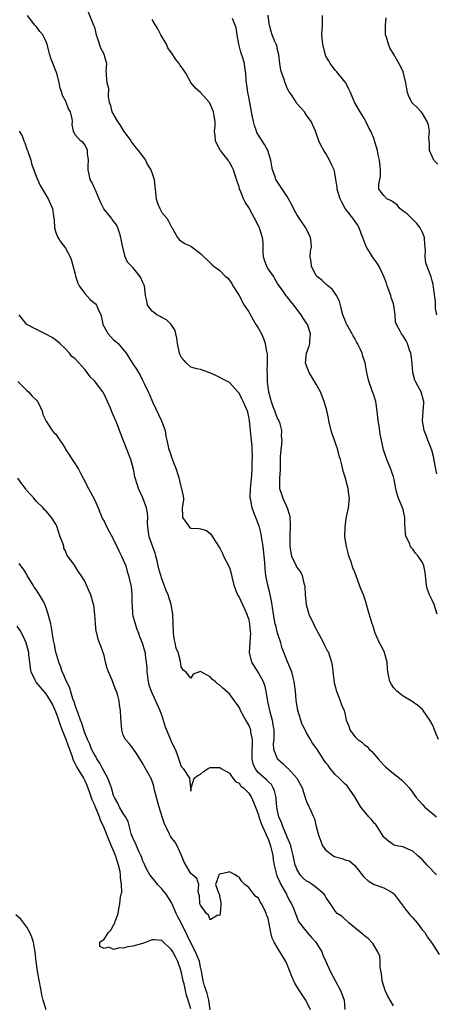
# Model space of a CAD drawing. Units: inches. Extents: x 2613000 to 2616000, y 1512000 to 1515000.
# Drawn here: x 2614878 to 2614964, y 1512986 to 1513190 of the extents above; entities that cross this region are included whole.
import ezdxf

# ---------------------------------------------------------------- set-up
doc = ezdxf.new("R2010")
doc.units = ezdxf.units.IN
doc.header["$MEASUREMENT"] = 0
doc.layers.add('LD26131512_2ft', color=102, linetype='Continuous')

msp = doc.modelspace()

# ---------------------------------------------------------------- linework, layer by layer
at = {"layer": 'LD26131512_2ft'}
for points, elevation in [([(2614963.93, 1513013), (2614961.97, 1513015), (2614961.51, 1513015.51), (2614961, 1513016.1), (2614960.02, 1513017), (2614959, 1513017.88), (2614957.44, 1513018.56), (2614957, 1513018.77), (2614955.69, 1513019), (2614955.12, 1513019.12), (2614955, 1513019.17), (2614953.97, 1513019.97), (2614953, 1513020.81), (2614952.89, 1513021), (2614952.65, 1513021.35), (2614951.62, 1513023), (2614951.37, 1513023.37), (2614951, 1513023.66), (2614950.43, 1513024.43), (2614949.89, 1513025), (2614949, 1513026.08), (2614948.27, 1513027), (2614947, 1513029.12), (2614945.39, 1513031.39), (2614945, 1513031.74), (2614944.4, 1513032.4), (2614943.73, 1513033), (2614943, 1513033.69), (2614941.89, 1513035), (2614941.53, 1513035.53), (2614941, 1513036.16), (2614940.67, 1513036.67), (2614940.41, 1513037), (2614939.09, 1513039.09), (2614938.25, 1513040.25), (2614937.84, 1513041), (2614937, 1513042.41), (2614936.72, 1513043), (2614936.09, 1513044.09), (2614935.15, 1513047), (2614934.84, 1513049.16), (2614934.72, 1513051), (2614934.52, 1513052.52), (2614934.44, 1513053), (2614934.15, 1513054.15), (2614933.91, 1513055), (2614933.67, 1513055.67), (2614933, 1513057.31), (2614931.96, 1513059.96), (2614931.67, 1513061), (2614931, 1513063.01), (2614930.59, 1513064.59), (2614930.5, 1513065), (2614930.13, 1513067), (2614929.75, 1513069.75), (2614929.47, 1513071), (2614929.4, 1513071.4), (2614928.97, 1513073), (2614928.58, 1513075), (2614928.38, 1513076.38), (2614928.33, 1513077.67), (2614928, 1513081), (2614927.79, 1513082.21), (2614927.68, 1513083), (2614927.58, 1513083.58), (2614927.21, 1513085), (2614926.62, 1513086.62), (2614926.49, 1513087), (2614926.04, 1513088.04), (2614925.72, 1513089), (2614925.41, 1513090.59), (2614925.31, 1513091), (2614925.37, 1513093), (2614925.6, 1513095), (2614925.66, 1513095.66), (2614925.73, 1513097), (2614925.71, 1513098.29), (2614925.77, 1513099.77), (2614925.7, 1513101), (2614925.7, 1513101.7), (2614925.55, 1513103), (2614925.54, 1513103.54), (2614925.34, 1513105), (2614925.13, 1513107), (2614925, 1513107.86), (2614924.79, 1513108.79), (2614924.73, 1513109), (2614924.54, 1513109.47), (2614923.88, 1513111), (2614923.56, 1513111.56), (2614923, 1513112.77), (2614922.77, 1513113), (2614921, 1513114.95), (2614919.65, 1513115.65), (2614919, 1513115.96), (2614918.34, 1513116.34), (2614916.95, 1513116.95), (2614915, 1513117.62), (2614914.25, 1513117.75), (2614913, 1513118.11), (2614912.05, 1513119), (2614911.58, 1513119.58), (2614911, 1513120.22), (2614910.68, 1513121), (2614910.22, 1513123), (2614910.11, 1513124.11), (2614909.9, 1513125), (2614909.75, 1513125.75), (2614908.9, 1513127), (2614907.96, 1513127.96), (2614907, 1513128.41), (2614906.64, 1513128.65), (2614905.96, 1513129), (2614905, 1513129.74), (2614904.03, 1513131), (2614903.85, 1513131.85), (2614903.57, 1513133), (2614903.37, 1513135), (2614903, 1513135.81), (2614902.65, 1513136.65), (2614902.45, 1513137), (2614901, 1513138.79), (2614900.77, 1513139), (2614899.9, 1513139.9), (2614899.41, 1513141), (2614898.92, 1513143), (2614898.57, 1513144.57), (2614898.52, 1513145), (2614898.26, 1513145.74), (2614897.86, 1513147), (2614897.58, 1513147.58), (2614896.71, 1513148.71), (2614896.52, 1513149), (2614894.94, 1513150.94), (2614894.29, 1513152.29), (2614893.2, 1513154.8), (2614893.1, 1513155.1), (2614892.46, 1513156.46), (2614892.11, 1513157), (2614891.94, 1513158.06), (2614891.72, 1513159), (2614891.73, 1513159.73), (2614891.81, 1513161), (2614891.6, 1513162.4), (2614891.58, 1513163), (2614891.45, 1513163.45), (2614891, 1513164.2), (2614890.65, 1513164.65), (2614890.12, 1513165), (2614889, 1513166.26), (2614888.65, 1513167), (2614888.38, 1513168.38), (2614888.48, 1513169), (2614888.41, 1513169.59), (2614888.02, 1513171), (2614887.66, 1513171.66), (2614887.15, 1513173), (2614887, 1513173.3), (2614886.39, 1513174.39), (2614886.25, 1513175), (2614885.9, 1513175.9), (2614885.69, 1513177), (2614885.26, 1513178.74), (2614885.18, 1513179.18), (2614884.06, 1513181.94), (2614883.68, 1513183), (2614883.59, 1513183.59), (2614883.21, 1513185), (2614883, 1513185.55), (2614882.29, 1513187), (2614881.69, 1513187.69), (2614881, 1513188.6), (2614880.64, 1513189), (2614879.16, 1513191)], 7958), ([(2614891.7, 1513191.7), (2614892.85, 1513189), (2614893, 1513188.52), (2614893.39, 1513187), (2614893.6, 1513186.4), (2614894.25, 1513184.25), (2614894.94, 1513183), (2614894.95, 1513182.95), (2614895.5, 1513181), (2614895.39, 1513179.39), (2614895.42, 1513179), (2614895.42, 1513178.58), (2614895.55, 1513177), (2614895.91, 1513175.91), (2614895.86, 1513174.14), (2614896.09, 1513173), (2614896.34, 1513172.34), (2614896.65, 1513171), (2614897.82, 1513169), (2614898.3, 1513168.3), (2614899, 1513167.17), (2614900.58, 1513165), (2614900.72, 1513164.72), (2614901, 1513164.39), (2614901.59, 1513163.59), (2614902.09, 1513163), (2614903, 1513161.81), (2614903.57, 1513161), (2614904.04, 1513160.04), (2614904.73, 1513159), (2614905, 1513158.23), (2614905.41, 1513157), (2614905.56, 1513155.56), (2614905.58, 1513155), (2614905.78, 1513153), (2614906.09, 1513152.09), (2614906.54, 1513151), (2614907, 1513150.2), (2614908.02, 1513149), (2614908.39, 1513148.39), (2614909, 1513147.14), (2614909.11, 1513147), (2614909.29, 1513146.71), (2614910.25, 1513145), (2614910.59, 1513144.59), (2614911, 1513144.22), (2614911.77, 1513143.77), (2614913, 1513143.18), (2614915, 1513141.68), (2614915.68, 1513141), (2614916.38, 1513140.38), (2614917, 1513139.72), (2614917.38, 1513139.38), (2614917.86, 1513139), (2614919, 1513138.12), (2614920.14, 1513137), (2614920.6, 1513136.6), (2614921, 1513136.14), (2614921.48, 1513135.48), (2614921.74, 1513135), (2614923, 1513132.98), (2614924.05, 1513131), (2614925, 1513129.57), (2614925.91, 1513127.91), (2614926.5, 1513127), (2614926.68, 1513126.68), (2614927, 1513126.15), (2614927.63, 1513125), (2614928.07, 1513124.07), (2614928.42, 1513123), (2614928.7, 1513121.3), (2614928.79, 1513121), (2614928.82, 1513120.82), (2614928.83, 1513119), (2614928.77, 1513117.23), (2614928.81, 1513116.81), (2614928.84, 1513115), (2614929.08, 1513113), (2614929.51, 1513111.51), (2614929.63, 1513111), (2614929.99, 1513109.99), (2614930.41, 1513109), (2614930.54, 1513108.54), (2614931, 1513107.43), (2614931.24, 1513107), (2614931.35, 1513106.65), (2614931.78, 1513105), (2614931.75, 1513103.75), (2614931.83, 1513103), (2614931.82, 1513102.18), (2614931.64, 1513101), (2614931.53, 1513099.53), (2614931.54, 1513097), (2614931.4, 1513095), (2614931.37, 1513093), (2614931.8, 1513091.8), (2614932.04, 1513091), (2614932.99, 1513088.99), (2614933.44, 1513087.44), (2614933.49, 1513087), (2614933.58, 1513085.58), (2614933.59, 1513085), (2614933.54, 1513083.54), (2614933.55, 1513082.45), (2614933.51, 1513081), (2614933.73, 1513079.73), (2614933.88, 1513079), (2614934.82, 1513077), (2614935, 1513076.66), (2614935.73, 1513075.73), (2614936.05, 1513075), (2614936.33, 1513073.67), (2614936.55, 1513073), (2614936.6, 1513072.6), (2614936.68, 1513071), (2614936.88, 1513069), (2614937.47, 1513067), (2614938.4, 1513065), (2614938.6, 1513064.6), (2614940.52, 1513061), (2614940.67, 1513060.67), (2614941.33, 1513059.33), (2614941.53, 1513059), (2614942.19, 1513057), (2614942.33, 1513056.33), (2614942.74, 1513052.74), (2614943, 1513051.78), (2614943.14, 1513051.14), (2614943.19, 1513051), (2614943.36, 1513050.64), (2614943.95, 1513049), (2614944.2, 1513048.2), (2614944.77, 1513047), (2614945, 1513046.1), (2614945.22, 1513045), (2614945.75, 1513043.75), (2614945.98, 1513043), (2614947, 1513041.62), (2614947.65, 1513041), (2614948.45, 1513040.45), (2614949, 1513039.92), (2614949.56, 1513039.56), (2614949.98, 1513039), (2614950.52, 1513038.52), (2614951, 1513037.96), (2614951.84, 1513037), (2614952.36, 1513036.36), (2614953, 1513035.7), (2614953.35, 1513035.35), (2614953.77, 1513035), (2614955, 1513033.98), (2614956.23, 1513033), (2614956.64, 1513032.64), (2614957.67, 1513031.67), (2614958.24, 1513031), (2614958.58, 1513030.58), (2614959, 1513029.93), (2614959.7, 1513029), (2614960.33, 1513028.33), (2614961, 1513027.52), (2614961.5, 1513027), (2614963, 1513025.72), (2614963.92, 1513025)], 7960), ([(2614964.35, 1513041), (2614963.88, 1513042.12), (2614963.39, 1513043.39), (2614963, 1513044.19), (2614962.55, 1513045), (2614961.19, 1513047), (2614961, 1513047.2), (2614960.03, 1513048.03), (2614958.68, 1513049), (2614957, 1513049.96), (2614955.72, 1513051), (2614955, 1513051.79), (2614954.52, 1513052.52), (2614954.24, 1513053), (2614954.03, 1513053.97), (2614953.82, 1513055), (2614953.8, 1513055.8), (2614953.71, 1513057), (2614953.22, 1513058.78), (2614953.17, 1513059), (2614953, 1513059.37), (2614952.43, 1513060.43), (2614952.1, 1513061), (2614951.23, 1513063), (2614951, 1513063.72), (2614950.72, 1513064.72), (2614950.62, 1513065), (2614949.76, 1513067.76), (2614949.44, 1513069), (2614949.32, 1513069.32), (2614949, 1513070.37), (2614948.78, 1513071), (2614948.23, 1513072.23), (2614948, 1513073), (2614947, 1513075.64), (2614946.57, 1513076.57), (2614946.22, 1513077.78), (2614945.78, 1513079), (2614945.59, 1513079.59), (2614945.25, 1513081), (2614944.95, 1513083), (2614944.97, 1513085), (2614945.21, 1513086.79), (2614945.68, 1513089), (2614945.9, 1513091), (2614945.77, 1513091.77), (2614945.63, 1513093), (2614945, 1513095.33), (2614944.59, 1513096.59), (2614944.36, 1513097.64), (2614944, 1513099), (2614943.78, 1513099.78), (2614943.48, 1513101), (2614943, 1513102.37), (2614942.83, 1513102.83), (2614942.79, 1513103), (2614942.31, 1513104.31), (2614942.11, 1513105), (2614941.62, 1513107), (2614941.54, 1513107.54), (2614941.16, 1513109.16), (2614940.67, 1513111), (2614939.89, 1513113), (2614939, 1513114.62), (2614937.51, 1513117), (2614937, 1513118.41), (2614936.74, 1513119), (2614936.96, 1513121), (2614937.53, 1513122.47), (2614937.69, 1513123), (2614937.69, 1513123.69), (2614937.82, 1513125), (2614937.25, 1513126.75), (2614937.16, 1513127), (2614937, 1513127.25), (2614936.27, 1513128.27), (2614935.89, 1513129), (2614934.34, 1513131), (2614933.71, 1513131.71), (2614933, 1513132.68), (2614932.84, 1513132.84), (2614932.11, 1513133.89), (2614931, 1513135.44), (2614930.4, 1513136.4), (2614930.11, 1513137), (2614929, 1513138.52), (2614928.75, 1513139), (2614928.3, 1513140.3), (2614928.09, 1513141), (2614927.98, 1513142.02), (2614927.97, 1513143), (2614927.98, 1513143.98), (2614927.87, 1513145), (2614927.32, 1513146.68), (2614927.24, 1513147), (2614926.19, 1513149), (2614925.76, 1513149.76), (2614925, 1513151.18), (2614924.27, 1513152.28), (2614923.9, 1513153), (2614923.21, 1513154.79), (2614923.11, 1513155), (2614923, 1513155.48), (2614922.59, 1513156.59), (2614922.48, 1513157), (2614921.83, 1513159), (2614921.54, 1513159.53), (2614921, 1513160.62), (2614920.83, 1513160.83), (2614920.73, 1513161), (2614919.15, 1513163), (2614918.4, 1513164.4), (2614918.11, 1513165), (2614918.05, 1513166.05), (2614917.88, 1513167), (2614918.03, 1513168.03), (2614918.04, 1513169), (2614917.84, 1513170.16), (2614917.73, 1513171), (2614917.49, 1513171.49), (2614917, 1513172.68), (2614916.88, 1513172.88), (2614916.79, 1513173), (2614915, 1513175.01), (2614913.94, 1513175.94), (2614913, 1513177.09), (2614911.99, 1513179), (2614911, 1513180.4), (2614910.73, 1513180.73), (2614910.59, 1513181), (2614909.88, 1513181.88), (2614909, 1513183.26), (2614908.25, 1513184.25), (2614907.92, 1513185), (2614906.79, 1513187), (2614906.19, 1513188.19), (2614905.64, 1513189), (2614905, 1513190.16)], 7962), ([(2614964.05, 1513067), (2614963.45, 1513069), (2614963, 1513069.89), (2614962.49, 1513071), (2614962.08, 1513072.08), (2614961.87, 1513073), (2614961.69, 1513074.31), (2614961.63, 1513075), (2614961.6, 1513075.6), (2614961.29, 1513077), (2614961, 1513077.69), (2614960.14, 1513079), (2614959.59, 1513079.59), (2614959, 1513080.46), (2614958.74, 1513080.74), (2614958.57, 1513081), (2614958.35, 1513081.65), (2614957.66, 1513083), (2614957.49, 1513083.49), (2614957.45, 1513085), (2614957.39, 1513085.39), (2614957.35, 1513087), (2614957.28, 1513087.28), (2614957, 1513088.63), (2614956.91, 1513089), (2614956.07, 1513091), (2614955.8, 1513091.8), (2614955.5, 1513093), (2614955.17, 1513094.83), (2614955, 1513095.41), (2614954.58, 1513096.58), (2614954.46, 1513097), (2614953.6, 1513099), (2614952.95, 1513101), (2614952.52, 1513103), (2614952.27, 1513104.27), (2614952.02, 1513105.98), (2614951.84, 1513107), (2614951.62, 1513109), (2614951.33, 1513111), (2614951, 1513112.1), (2614950.55, 1513113.45), (2614949.96, 1513115), (2614949.74, 1513115.74), (2614949.4, 1513117.4), (2614949.13, 1513119), (2614948.6, 1513120.6), (2614948.49, 1513121), (2614948.1, 1513121.9), (2614947.56, 1513123), (2614947.35, 1513123.35), (2614947, 1513124.04), (2614946.63, 1513124.63), (2614946.47, 1513125), (2614945.32, 1513127), (2614945.23, 1513127.23), (2614945, 1513127.77), (2614944.53, 1513129), (2614944.3, 1513129.7), (2614944.01, 1513131), (2614943.8, 1513131.8), (2614943.17, 1513133), (2614942.27, 1513134.27), (2614941.39, 1513135), (2614941.2, 1513135.2), (2614941, 1513135.33), (2614940.16, 1513136.16), (2614939.08, 1513137), (2614939, 1513137.1), (2614938.03, 1513139), (2614937.96, 1513139.96), (2614937.77, 1513141), (2614937.84, 1513142.16), (2614937.99, 1513143), (2614937.95, 1513143.95), (2614937.84, 1513145), (2614936.84, 1513147), (2614935.48, 1513149), (2614935, 1513149.77), (2614934.28, 1513151), (2614933.87, 1513151.87), (2614933, 1513153.49), (2614931.56, 1513155.55), (2614930.76, 1513156.76), (2614930.62, 1513157), (2614930.47, 1513157.53), (2614929.96, 1513159), (2614929.79, 1513159.79), (2614929.6, 1513161), (2614928.95, 1513163), (2614928.25, 1513164.25), (2614927.8, 1513165), (2614927, 1513166.18), (2614926.71, 1513166.71), (2614926.63, 1513167), (2614926.19, 1513168.19), (2614925.98, 1513169), (2614925.69, 1513170.31), (2614925.56, 1513171), (2614925.51, 1513171.51), (2614925, 1513174.08), (2614924.83, 1513175), (2614924.63, 1513176.63), (2614924.54, 1513177), (2614924.48, 1513177.52), (2614924.4, 1513179), (2614924.2, 1513180.2), (2614924.11, 1513181), (2614923.79, 1513182.21), (2614923.37, 1513183.37), (2614922.96, 1513185.04), (2614922.58, 1513187), (2614922.43, 1513188.43), (2614921.63, 1513190.37)], 7964), ([(2614964.02, 1513096.02), (2614963.78, 1513097), (2614963.49, 1513098.51), (2614963.41, 1513099), (2614963.38, 1513099.38), (2614962.97, 1513100.97), (2614962.15, 1513103), (2614961.86, 1513103.86), (2614961.37, 1513105), (2614961.05, 1513107), (2614961.19, 1513109), (2614961.29, 1513110.71), (2614961.29, 1513111), (2614961.24, 1513111.24), (2614960.76, 1513113), (2614960.49, 1513113.51), (2614959.65, 1513115), (2614959.44, 1513115.44), (2614959.02, 1513117), (2614958.88, 1513118.88), (2614958.69, 1513120.69), (2614958.62, 1513121), (2614958.35, 1513121.65), (2614957.91, 1513123), (2614957.61, 1513123.61), (2614957, 1513124.62), (2614956.84, 1513124.84), (2614956.7, 1513125), (2614956.42, 1513125.58), (2614955.64, 1513127), (2614955.45, 1513127.45), (2614955.35, 1513129), (2614955.1, 1513130.9), (2614955, 1513131.26), (2614954.56, 1513132.56), (2614954.47, 1513133), (2614953.71, 1513135), (2614953.53, 1513135.53), (2614953, 1513136.88), (2614952.05, 1513139), (2614951.66, 1513139.66), (2614951, 1513140.51), (2614950.8, 1513140.8), (2614950.69, 1513141), (2614950.01, 1513142.01), (2614949.44, 1513143), (2614949, 1513144.01), (2614948.63, 1513145), (2614948.37, 1513145.63), (2614947.9, 1513147), (2614947.58, 1513147.58), (2614946.6, 1513149), (2614945.02, 1513151.02), (2614944.29, 1513152.29), (2614943.97, 1513153), (2614943.49, 1513154.51), (2614943.35, 1513155), (2614943.34, 1513155.34), (2614943.05, 1513157), (2614942.76, 1513158.76), (2614942.69, 1513159), (2614942.14, 1513160.14), (2614941.77, 1513161), (2614941, 1513162.39), (2614940.6, 1513163), (2614940, 1513164), (2614939.56, 1513165), (2614939, 1513166.58), (2614938.83, 1513167), (2614937.93, 1513169), (2614937, 1513170.36), (2614936.54, 1513171), (2614935, 1513172.75), (2614934.81, 1513173), (2614934.12, 1513174.12), (2614933.49, 1513175), (2614933.33, 1513175.33), (2614933, 1513175.93), (2614932.54, 1513177), (2614932.32, 1513177.68), (2614931.84, 1513179), (2614931.67, 1513179.67), (2614931.46, 1513181), (2614931.21, 1513182.79), (2614931.18, 1513183.18), (2614931, 1513183.83), (2614930.8, 1513184.8), (2614930.68, 1513185), (2614930.44, 1513185.56), (2614929.89, 1513187), (2614929.63, 1513187.63), (2614929.31, 1513189), (2614929.23, 1513189.23), (2614929.02, 1513191.02)], 7966), ([(2614963.99, 1513129), (2614963.71, 1513130.29), (2614963.7, 1513131.7), (2614963.29, 1513134.71), (2614963.23, 1513135.23), (2614963, 1513136.04), (2614962.82, 1513136.82), (2614961.98, 1513139), (2614961.74, 1513139.74), (2614961.55, 1513141), (2614961.63, 1513142.37), (2614961.58, 1513143), (2614961.51, 1513143.51), (2614961.43, 1513145), (2614961, 1513146.01), (2614960.53, 1513147), (2614959.88, 1513147.88), (2614958.87, 1513148.87), (2614958.73, 1513149), (2614957.88, 1513149.88), (2614957, 1513150.47), (2614956.36, 1513151), (2614955.77, 1513151.77), (2614955, 1513152.22), (2614954.59, 1513152.59), (2614953.65, 1513153), (2614953, 1513153.66), (2614951.99, 1513155), (2614952, 1513156), (2614952.31, 1513157.69), (2614952.32, 1513159), (2614952.13, 1513161), (2614951.86, 1513162.14), (2614951.71, 1513163), (2614951.11, 1513165), (2614951, 1513165.33), (2614950.53, 1513166.53), (2614950.34, 1513167), (2614949.84, 1513167.84), (2614949.31, 1513169), (2614949, 1513169.55), (2614948.11, 1513171), (2614947.72, 1513171.72), (2614946.96, 1513173), (2614946.12, 1513175), (2614945.73, 1513175.73), (2614945.12, 1513177), (2614945, 1513177.17), (2614943.28, 1513179.28), (2614943, 1513179.56), (2614941.9, 1513181), (2614941.59, 1513181.59), (2614941, 1513182.55), (2614940.83, 1513183), (2614940.36, 1513185), (2614940.17, 1513187), (2614940.28, 1513189), (2614940.28, 1513191)], 7968), ([(2614964.18, 1513160.18), (2614963.4, 1513161), (2614963, 1513161.75), (2614962.48, 1513163), (2614962.48, 1513164.48), (2614962.41, 1513165), (2614962.36, 1513165.64), (2614962.49, 1513167), (2614962.26, 1513168.26), (2614962.01, 1513169), (2614961, 1513170.68), (2614960.75, 1513171), (2614959.89, 1513171.89), (2614959, 1513172.71), (2614958.79, 1513173), (2614958.21, 1513174.21), (2614957.91, 1513175), (2614957.78, 1513175.78), (2614957.56, 1513177), (2614957.12, 1513179), (2614957, 1513179.29), (2614956.46, 1513180.46), (2614955, 1513183), (2614954.25, 1513184.25), (2614953.96, 1513185), (2614953.55, 1513186.45), (2614953.36, 1513187), (2614953.33, 1513187.33), (2614953.34, 1513189), (2614953.5, 1513190.5)], 7970), ([(2614877.42, 1513167), (2614878.03, 1513166.03), (2614878.38, 1513165), (2614878.58, 1513164.58), (2614879.1, 1513163.1), (2614879.12, 1513163), (2614879.81, 1513161), (2614880.06, 1513160.07), (2614880.48, 1513159), (2614881, 1513157.5), (2614881.78, 1513155.78), (2614883, 1513153.72), (2614883.39, 1513153), (2614883.92, 1513151.92), (2614884.34, 1513151), (2614884.5, 1513149.5), (2614884.61, 1513149), (2614884.65, 1513148.65), (2614884.7, 1513147), (2614885, 1513146.04), (2614885.41, 1513145), (2614886.02, 1513144.02), (2614886.88, 1513143), (2614887, 1513142.81), (2614887.98, 1513141), (2614888.23, 1513140.23), (2614889, 1513137.38), (2614889.09, 1513137), (2614889.54, 1513135.54), (2614889.84, 1513135), (2614891, 1513133.37), (2614892.16, 1513132.16), (2614893.25, 1513131.25), (2614893.47, 1513131), (2614893.72, 1513130.28), (2614894.33, 1513129), (2614894.5, 1513128.5), (2614894.75, 1513127), (2614895, 1513126.51), (2614895.83, 1513125), (2614896.38, 1513124.38), (2614897, 1513123.8), (2614897.47, 1513123.47), (2614897.95, 1513123), (2614899, 1513121.77), (2614899.6, 1513121), (2614901, 1513118.79), (2614901.73, 1513117.73), (2614902.16, 1513117), (2614902.49, 1513116.49), (2614903, 1513115.41), (2614903.15, 1513115.15), (2614903.36, 1513114.64), (2614904.15, 1513113), (2614904.45, 1513112.45), (2614905.05, 1513110.95), (2614906.32, 1513108.32), (2614906.95, 1513107), (2614907.65, 1513105), (2614907.81, 1513103.81), (2614908.03, 1513103), (2614908.28, 1513101.72), (2614908.44, 1513101), (2614908.63, 1513100.63), (2614909, 1513099.5), (2614909.15, 1513099.15), (2614909.27, 1513098.73), (2614909.95, 1513097), (2614910.55, 1513095), (2614910.62, 1513094.62), (2614911, 1513093.17), (2614911.09, 1513093), (2614911.39, 1513091.39), (2614911.48, 1513091), (2614911.45, 1513090.55), (2614911.23, 1513089), (2614911.27, 1513087.27), (2614911.3, 1513087), (2614912.72, 1513085), (2614913, 1513084.75), (2614914.73, 1513084.73), (2614915, 1513084.61), (2614916.28, 1513084.28), (2614917, 1513083.7), (2614917.3, 1513083.3), (2614917.51, 1513083), (2614918.88, 1513080.88), (2614919, 1513080.66), (2614919.53, 1513079.53), (2614919.76, 1513079), (2614921, 1513076.66), (2614921.38, 1513075.38), (2614921.55, 1513074.45), (2614921.91, 1513073), (2614922.19, 1513072.19), (2614922.7, 1513071), (2614923, 1513070.5), (2614923.7, 1513069), (2614924.09, 1513068.09), (2614924.6, 1513067), (2614925, 1513065.78), (2614925.16, 1513065), (2614925.32, 1513063.32), (2614925.37, 1513063), (2614925.24, 1513061.24), (2614925.23, 1513061), (2614925.06, 1513059), (2614925.57, 1513057), (2614927, 1513054.77), (2614927.98, 1513053), (2614928.24, 1513052.24), (2614928.53, 1513051), (2614928.89, 1513048.89), (2614929.3, 1513047), (2614929.83, 1513045), (2614930.03, 1513044.03), (2614930.18, 1513043), (2614930.18, 1513041), (2614930.1, 1513040.1), (2614930.15, 1513039), (2614930.92, 1513037.08), (2614930.94, 1513037), (2614932.05, 1513036.05), (2614933, 1513035.13), (2614933.08, 1513035.08), (2614934.98, 1513033), (2614936.06, 1513031), (2614936.57, 1513029.43), (2614936.68, 1513029), (2614936.75, 1513028.75), (2614937, 1513028.17), (2614937.55, 1513027), (2614937.92, 1513026.08), (2614938.44, 1513025), (2614938.61, 1513024.61), (2614939, 1513023), (2614939.53, 1513021), (2614939.96, 1513019.96), (2614940.3, 1513019), (2614941, 1513018.06), (2614942.45, 1513017), (2614942.8, 1513016.8), (2614943, 1513016.72), (2614944.36, 1513016.36), (2614945, 1513016.07), (2614945.86, 1513015.86), (2614947, 1513014.94), (2614948.5, 1513013), (2614948.72, 1513012.72), (2614949, 1513012.42), (2614949.74, 1513011.74), (2614951, 1513010.97), (2614953, 1513010.31), (2614954.71, 1513009.29), (2614955, 1513009.13), (2614955.12, 1513009), (2614957.65, 1513005.65), (2614958.2, 1513005), (2614958.55, 1513004.55), (2614959, 1513004.05), (2614959.9, 1513003), (2614961, 1513001.51), (2614961.48, 1513001), (2614962.07, 1513000.07), (2614962.83, 1512999), (2614963, 1512998.73), (2614964.5, 1512996.5)], 7956), ([(2614955, 1512985.83), (2614954.33, 1512987), (2614953.87, 1512987.86), (2614953.32, 1512989), (2614952.64, 1512991), (2614952.52, 1512992.52), (2614952.24, 1512993.76), (2614952.28, 1512995), (2614952.16, 1512996.16), (2614951.74, 1512997), (2614950.75, 1512998.75), (2614949.76, 1512999.76), (2614949, 1513000.34), (2614948.68, 1513000.68), (2614947, 1513002), (2614945.76, 1513003), (2614944.34, 1513004.34), (2614943.37, 1513005), (2614943, 1513005.35), (2614942.36, 1513006.36), (2614941, 1513008.32), (2614940.78, 1513008.78), (2614940.61, 1513009), (2614939, 1513010.37), (2614938.13, 1513011), (2614937.43, 1513011.43), (2614937, 1513011.67), (2614936.32, 1513012.32), (2614935.69, 1513013), (2614935, 1513014.12), (2614934.74, 1513014.74), (2614934.65, 1513015), (2614934.19, 1513017), (2614933.91, 1513018.09), (2614933.7, 1513019), (2614933.54, 1513019.54), (2614933, 1513020.77), (2614932.92, 1513021), (2614932.08, 1513023), (2614931.79, 1513023.79), (2614931.27, 1513025), (2614931, 1513026.21), (2614930.85, 1513027), (2614930.71, 1513028.71), (2614930.67, 1513029), (2614930.37, 1513030.37), (2614930.1, 1513031), (2614929.69, 1513031.69), (2614929, 1513032.32), (2614928.68, 1513032.68), (2614927, 1513034.13), (2614926.32, 1513035), (2614925.95, 1513035.95), (2614925.7, 1513037), (2614925.71, 1513039), (2614925.79, 1513039.79), (2614925.78, 1513041), (2614925.46, 1513042.54), (2614925.41, 1513043), (2614925.31, 1513043.31), (2614925, 1513044.02), (2614924.4, 1513045), (2614923.28, 1513047), (2614923.21, 1513047.21), (2614923, 1513047.7), (2614922.47, 1513048.47), (2614922.03, 1513049), (2614921, 1513050.5), (2614919.61, 1513051.61), (2614919, 1513052.29), (2614918.55, 1513052.55), (2614918.04, 1513053), (2614917.46, 1513053.46), (2614917, 1513054.01), (2614915, 1513055.06), (2614914.79, 1513055), (2614913.5, 1513054.51), (2614913, 1513053.7), (2614911.96, 1513055), (2614911.38, 1513055.38), (2614911, 1513056.03), (2614910.85, 1513057.15), (2614910.34, 1513059), (2614909.95, 1513059.95), (2614909.74, 1513061), (2614909.59, 1513061.59), (2614909.39, 1513063), (2614909.25, 1513067), (2614908.89, 1513069), (2614908.27, 1513071), (2614907.89, 1513071.89), (2614907.49, 1513073), (2614907, 1513074.29), (2614906.76, 1513075), (2614906.38, 1513076.38), (2614906.24, 1513077), (2614905.99, 1513078.01), (2614905.77, 1513079), (2614905.62, 1513079.62), (2614904.34, 1513083), (2614904.06, 1513085), (2614904.04, 1513085.96), (2614904.08, 1513087), (2614903.99, 1513087.99), (2614903.81, 1513089), (2614903.07, 1513091.07), (2614902.18, 1513093), (2614901.87, 1513093.87), (2614901.4, 1513095.4), (2614901.09, 1513097), (2614900.54, 1513099), (2614898.45, 1513104.45), (2614897.8, 1513106.2), (2614897.48, 1513107), (2614897.32, 1513107.32), (2614896.71, 1513108.71), (2614896.34, 1513109.66), (2614895.74, 1513111), (2614895, 1513112.51), (2614894.73, 1513113), (2614893.25, 1513115), (2614893, 1513115.3), (2614892.13, 1513116.13), (2614891.52, 1513117), (2614891, 1513117.66), (2614889.79, 1513119), (2614889, 1513119.86), (2614888.36, 1513120.36), (2614887.87, 1513121), (2614887, 1513121.94), (2614885.84, 1513123), (2614885, 1513123.73), (2614884.24, 1513124.24), (2614882.97, 1513124.97), (2614881, 1513125.91), (2614879, 1513127), (2614878.09, 1513128.09), (2614877.38, 1513129)], 7954), ([(2614877.14, 1513115.14), (2614879, 1513113.29), (2614879.36, 1513113), (2614880.13, 1513112.13), (2614881, 1513111.32), (2614881.23, 1513111), (2614881.49, 1513110.51), (2614882.18, 1513109), (2614882.3, 1513108.3), (2614883, 1513106.97), (2614884.25, 1513105), (2614884.6, 1513104.6), (2614885, 1513104.22), (2614885.52, 1513103.52), (2614885.82, 1513103), (2614886.31, 1513102.31), (2614887, 1513101.18), (2614887.09, 1513101), (2614887.87, 1513099.87), (2614888.42, 1513099), (2614889, 1513098.11), (2614889.69, 1513097), (2614890.14, 1513096.14), (2614890.76, 1513095), (2614891.78, 1513093), (2614893, 1513090.73), (2614893.78, 1513089), (2614894.12, 1513088.12), (2614894.71, 1513086.71), (2614895, 1513086.24), (2614895.59, 1513085), (2614897, 1513082.46), (2614897.69, 1513081), (2614898.07, 1513080.07), (2614898.65, 1513079), (2614899.49, 1513077), (2614899.83, 1513075.83), (2614900.09, 1513075), (2614900.6, 1513072.6), (2614900.75, 1513071), (2614900.77, 1513069.23), (2614900.81, 1513068.81), (2614900.92, 1513067), (2614901, 1513066.63), (2614901.44, 1513065), (2614901.83, 1513063.83), (2614902.17, 1513063), (2614902.33, 1513062.33), (2614902.92, 1513061), (2614903.4, 1513059.4), (2614903.51, 1513059), (2614903.55, 1513058.45), (2614903.77, 1513057), (2614903.87, 1513055.87), (2614903.88, 1513055), (2614904.13, 1513053), (2614904.32, 1513052.32), (2614904.75, 1513051), (2614905, 1513050.54), (2614905.69, 1513049), (2614906.12, 1513048.12), (2614906.59, 1513047), (2614907, 1513045.9), (2614907.28, 1513045), (2614907.65, 1513043.65), (2614908.67, 1513041.33), (2614908.83, 1513040.83), (2614909, 1513040.44), (2614909.74, 1513039), (2614910.09, 1513038.09), (2614911, 1513035.44), (2614911.39, 1513035), (2614912.7, 1513033), (2614912.94, 1513031), (2614913, 1513030.33), (2614913.05, 1513030.95), (2614913.17, 1513031.17), (2614913.67, 1513033), (2614914.45, 1513033.55), (2614915, 1513033.83), (2614915.61, 1513034.39), (2614916.61, 1513035), (2614917, 1513035.2), (2614919, 1513035.2), (2614919.3, 1513035), (2614921, 1513034.01), (2614921.7, 1513033), (2614922.28, 1513032.28), (2614923, 1513031.96), (2614923.37, 1513031.37), (2614923.91, 1513031), (2614925, 1513029.9), (2614925.61, 1513029), (2614926.02, 1513028.02), (2614926.38, 1513027), (2614927, 1513025.39), (2614927.11, 1513025), (2614927.6, 1513023.6), (2614927.84, 1513023), (2614928.56, 1513021.44), (2614928.81, 1513020.81), (2614929, 1513020.41), (2614929.52, 1513019), (2614929.98, 1513017), (2614930.08, 1513016.08), (2614930.25, 1513015), (2614930.68, 1513013.32), (2614930.74, 1513013), (2614930.82, 1513012.82), (2614931, 1513012.47), (2614931.45, 1513011.45), (2614931.69, 1513011), (2614932.81, 1513009), (2614933, 1513008.59), (2614933.55, 1513007.55), (2614933.9, 1513007), (2614934.18, 1513006.18), (2614934.69, 1513005), (2614934.75, 1513004.75), (2614935.33, 1513003.33), (2614935.56, 1513003), (2614937.14, 1513001), (2614937.99, 1512999.99), (2614938.94, 1512999), (2614940.16, 1512997), (2614940.35, 1512996.35), (2614940.98, 1512995), (2614941.87, 1512993), (2614942.97, 1512990.97), (2614944.02, 1512989), (2614944.31, 1512988.31), (2614944.76, 1512987), (2614944.95, 1512985.05)], 7952), ([(2614937.81, 1512985), (2614937, 1512986.72), (2614936.85, 1512987), (2614936.1, 1512988.1), (2614935, 1512989.82), (2614934.53, 1512990.53), (2614933.94, 1512991.94), (2614933, 1512994.4), (2614932.72, 1512995), (2614931, 1512997.89), (2614930.27, 1512999), (2614929.86, 1512999.86), (2614929.55, 1513001), (2614929, 1513003.92), (2614928.7, 1513004.7), (2614928.62, 1513005), (2614928.31, 1513005.69), (2614927.66, 1513007), (2614927.37, 1513007.37), (2614927, 1513008.11), (2614926.46, 1513008.46), (2614926.06, 1513009), (2614925, 1513010.32), (2614924.18, 1513011), (2614923.57, 1513011.57), (2614923, 1513012.51), (2614922.64, 1513012.64), (2614922.18, 1513013), (2614921, 1513013.58), (2614920.54, 1513013.46), (2614919, 1513013.14), (2614918.81, 1513013), (2614918.73, 1513012.73), (2614918.08, 1513011), (2614918.73, 1513009.27), (2614918.88, 1513009), (2614919.25, 1513007.25), (2614919.19, 1513006.81), (2614919.1, 1513005), (2614919, 1513004.56), (2614918.63, 1513004.63), (2614917, 1513003.68), (2614916.63, 1513004.63), (2614916.25, 1513005), (2614915, 1513006.71), (2614914.89, 1513007), (2614914.77, 1513008.77), (2614914.68, 1513009), (2614914.52, 1513009.48), (2614914.65, 1513011), (2614914.23, 1513012.23), (2614913.32, 1513013), (2614913, 1513013.22), (2614911.6, 1513015.6), (2614911.06, 1513017), (2614910.15, 1513019), (2614909.73, 1513019.73), (2614909, 1513020.65), (2614908.77, 1513021), (2614908.59, 1513021.41), (2614907.51, 1513023.51), (2614907.07, 1513025), (2614906.4, 1513027), (2614905.85, 1513029), (2614905.48, 1513030.52), (2614905.33, 1513031.33), (2614905, 1513032.35), (2614904.82, 1513032.82), (2614903.6, 1513035), (2614903, 1513036.1), (2614902.4, 1513037), (2614901.9, 1513037.9), (2614901, 1513039.18), (2614900.19, 1513040.19), (2614899.45, 1513041), (2614899, 1513041.9), (2614898.66, 1513043), (2614898.48, 1513045.52), (2614898.44, 1513047), (2614898.21, 1513048.21), (2614898.13, 1513049), (2614897.85, 1513050.15), (2614897.57, 1513051), (2614897.39, 1513051.39), (2614897, 1513052.52), (2614896.85, 1513052.85), (2614896.67, 1513053.33), (2614895.92, 1513055), (2614895.68, 1513055.68), (2614895.31, 1513057), (2614895, 1513058.38), (2614894.35, 1513060.35), (2614894.08, 1513061), (2614893.81, 1513061.81), (2614893.48, 1513063), (2614893.4, 1513063.4), (2614893.22, 1513065), (2614893.08, 1513066.92), (2614892.86, 1513068.86), (2614892.78, 1513069.22), (2614892.28, 1513071), (2614891.85, 1513071.85), (2614891.4, 1513073), (2614891, 1513073.78), (2614890.23, 1513075), (2614889.72, 1513075.72), (2614888.87, 1513077.13), (2614887.51, 1513079), (2614887.26, 1513079.26), (2614887, 1513080.07), (2614886.67, 1513080.67), (2614886.64, 1513081), (2614886.51, 1513081.49), (2614885.92, 1513083), (2614885.19, 1513085.19), (2614885, 1513085.61), (2614884.1, 1513087), (2614883, 1513088.32), (2614882.62, 1513088.62), (2614882.35, 1513089), (2614881, 1513090.31), (2614880.44, 1513091), (2614879.73, 1513091.73), (2614878.82, 1513092.82), (2614878.7, 1513093), (2614877.95, 1513093.95), (2614877.14, 1513095.14)], 7950), ([(2614917.01, 1512985), (2614916.72, 1512987), (2614916.39, 1512988.39), (2614916.16, 1512989), (2614915.78, 1512990.22), (2614915.56, 1512991), (2614915.21, 1512993), (2614915, 1512993.86), (2614914.77, 1512995), (2614913.96, 1512997), (2614912.92, 1512999), (2614912.31, 1513000.31), (2614911, 1513003), (2614910.31, 1513004.31), (2614909.97, 1513005), (2614909.09, 1513007.09), (2614909, 1513007.27), (2614907.89, 1513009), (2614907, 1513010.11), (2614906.12, 1513011), (2614905.63, 1513011.63), (2614904.5, 1513013), (2614903.91, 1513014.09), (2614903.45, 1513015), (2614903.32, 1513015.32), (2614903, 1513016), (2614902.77, 1513016.77), (2614902.66, 1513017), (2614902.31, 1513017.69), (2614901.73, 1513019), (2614901.52, 1513019.52), (2614901, 1513020.54), (2614900.89, 1513020.89), (2614900.73, 1513021.27), (2614900.03, 1513024.03), (2614899.44, 1513025), (2614899, 1513025.65), (2614898.24, 1513027), (2614897.85, 1513027.85), (2614897.18, 1513029), (2614897, 1513029.42), (2614896.54, 1513031), (2614896.13, 1513032.13), (2614895.79, 1513033), (2614895, 1513034.39), (2614894.7, 1513035), (2614894.1, 1513036.1), (2614893.5, 1513037), (2614893.34, 1513037.34), (2614893, 1513037.89), (2614892.41, 1513039), (2614892.04, 1513040.04), (2614891.55, 1513041), (2614891, 1513042.39), (2614890.79, 1513043), (2614890.39, 1513044.39), (2614890.13, 1513045), (2614889.61, 1513046.39), (2614889.41, 1513047), (2614889.32, 1513047.32), (2614889, 1513048.11), (2614888.8, 1513048.8), (2614888.56, 1513049.44), (2614887.84, 1513051.84), (2614887.25, 1513053), (2614887, 1513053.53), (2614886.57, 1513054.57), (2614886.34, 1513055), (2614886.02, 1513056.02), (2614885.62, 1513057), (2614885, 1513059.13), (2614884.7, 1513060.7), (2614884.52, 1513061.48), (2614884.14, 1513064.14), (2614883.94, 1513065), (2614883.42, 1513067), (2614883, 1513068.31), (2614882.82, 1513068.82), (2614882.43, 1513069.57), (2614881.65, 1513071), (2614881.36, 1513071.36), (2614881, 1513071.93), (2614880.55, 1513072.55), (2614880.31, 1513073), (2614879.09, 1513075), (2614879, 1513075.17), (2614878.29, 1513076.29), (2614877.73, 1513077), (2614877.43, 1513077.43)], 7948), ([(2614913, 1512985.23), (2614912.46, 1512987), (2614912.07, 1512988.07), (2614911.89, 1512989), (2614911.59, 1512990.41), (2614911.44, 1512991), (2614911.37, 1512991.38), (2614911, 1512993.05), (2614910.3, 1512995), (2614909.86, 1512995.86), (2614909.25, 1512997), (2614909, 1512997.43), (2614907, 1512999.37), (2614905.49, 1512999.49), (2614905, 1512999.51), (2614903.72, 1512999), (2614903.18, 1512998.82), (2614903, 1512998.78), (2614901, 1512998.19), (2614899.93, 1512998.07), (2614899, 1512997.77), (2614898.13, 1512997.87), (2614897, 1512997.5), (2614896.02, 1512997.98), (2614895, 1512997.73), (2614894.1, 1512998.1), (2614894.15, 1512999), (2614895, 1512999.68), (2614895.9, 1513001), (2614896.45, 1513001.55), (2614897, 1513002.61), (2614897.19, 1513002.81), (2614897.23, 1513003), (2614897.34, 1513003.34), (2614897.94, 1513005), (2614898.08, 1513005.92), (2614898.3, 1513007), (2614898.43, 1513008.43), (2614898.57, 1513009), (2614898.68, 1513009.32), (2614898.64, 1513011), (2614898.42, 1513012.42), (2614898.45, 1513013), (2614898.33, 1513013.67), (2614898.03, 1513015), (2614897.38, 1513017), (2614896.07, 1513020.07), (2614895, 1513022.73), (2614894.28, 1513024.28), (2614894.03, 1513025), (2614893.2, 1513027), (2614893, 1513027.52), (2614892.53, 1513028.53), (2614892.05, 1513029.95), (2614891.5, 1513031.5), (2614891, 1513032.59), (2614890.79, 1513033), (2614889.35, 1513035.35), (2614889, 1513036.07), (2614888.67, 1513036.67), (2614888.39, 1513037.61), (2614887.63, 1513039.63), (2614887.16, 1513041), (2614886.34, 1513043), (2614885.97, 1513043.97), (2614885.6, 1513045), (2614885.46, 1513045.46), (2614885, 1513046.72), (2614884.31, 1513048.31), (2614883.93, 1513049), (2614883, 1513050.47), (2614880.9, 1513052.9), (2614880.83, 1513053), (2614880.71, 1513053.29), (2614879.92, 1513055), (2614879.77, 1513055.77), (2614879.61, 1513057), (2614879.44, 1513058.56), (2614879.38, 1513059), (2614879, 1513060.56), (2614878.88, 1513061), (2614878.29, 1513062.29), (2614877.59, 1513063.59), (2614877, 1513064.46)], 7946), ([(2614882.98, 1512984.98), (2614882.39, 1512987), (2614882.12, 1512988.12), (2614881.98, 1512989), (2614881.51, 1512991.51), (2614881.21, 1512993), (2614880.91, 1512995), (2614880.7, 1512997), (2614880.63, 1512997.37), (2614880.35, 1512999), (2614880.05, 1513000.05), (2614879.65, 1513001), (2614879, 1513002.12), (2614877.76, 1513003.76), (2614876.71, 1513004.71)], 7944)]:
    msp.add_lwpolyline(points, dxfattribs=dict(at, elevation=elevation))

doc.saveas('drawing.dxf')
